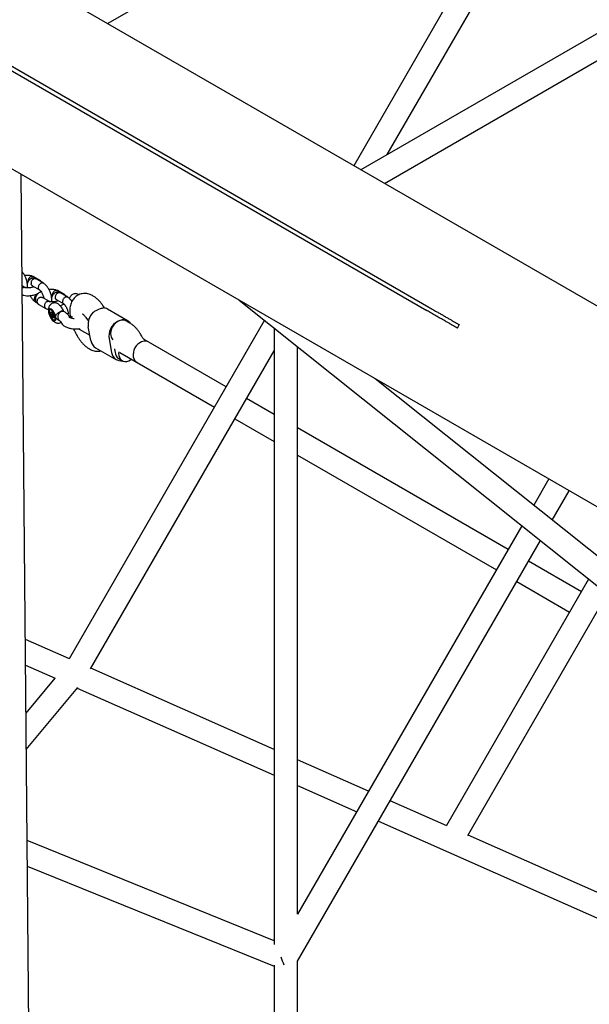
# Model space of a CAD drawing. Units: millimetres. Extents: x 2354 to 17862, y 1433 to 19340.
# Drawn here: x 7476 to 7912, y 10916 to 11670 of the extents above; entities that cross this region are included whole.
import ezdxf

# ---------------------------------------------------------------- set-up
doc = ezdxf.new("R2010")
doc.units = ezdxf.units.MM
doc.layers.add('Dimensions', color=7, linetype='Continuous')
doc.styles.get("Standard").update_dxf_attribs({"font": 'arial.ttf'})
doc.dimstyles.new('Leikkiset keinu', dxfattribs={"dimtxt": 150, "dimasz": 2.5, "dimexe": 0.06, "dimexo": 0.625, "dimtad": 0, "dimtih": 1, "dimtoh": 1, "dimdec": 0, "dimtxsty": 'Standard', "dimcen": 2.5, "dimadec": 0, "dimazin": 0, "dimtfac": 1, "dimtmove": 0, "dimatfit": 3, "dimfxl": 1, "dimarcsym": 0})

# ---------------------------------------------------------------- blocks, each defined once
blk = doc.blocks.new('*D27')
at = {"layer": 'Defpoints', "color": 0, "transparency": 16777216}
for p in [(3857.77, 13683.33), (13702, 13673.34), (13702, 2560.72)]:
    blk.add_point(p, dxfattribs=at)
at = {"layer": 'Dimensions', "color": 0, "lineweight": -2, "transparency": 16777216}
for p, q in [((3857.77, 13682.71), (3857.77, 2560.66)), ((13702, 13672.71), (13702, 2560.66)), ((3860.27, 2560.72), (8555.54, 2560.72)), ((13699.5, 2560.72), (9004.23, 2560.72))]:
    blk.add_line(p, q, dxfattribs=at)
at = {"layer": 'Dimensions', "color": 0, "transparency": 16777216}
for points in [[(3860.27, 2561.14), (3860.27, 2560.31), (3857.77, 2560.72)], [(13699.5, 2561.14), (13699.5, 2560.31), (13702, 2560.72)]]:
    blk.add_solid(points, dxfattribs=at)
at = {"layer": 'Dimensions', "color": 0, "transparency": 16777216, "insert": (8779.89, 2560.72), "char_height": 150, "attachment_point": 5}
blk.add_mtext('9850', dxfattribs=at)

msp = doc.modelspace()

# ---------------------------------------------------------------- linework, layer by layer
at = {"color": 7, "linetype": 'Continuous', "lineweight": 25}
for p, q in [((8466.86, 11134.14), (5388.51, 12911.43)), ((5322.01, 12796.25), (8400.36, 11018.96)), ((7543.51, 11667.24), (8713.52, 12338.8)), ((7883.51, 11820.73), (7732.04, 11558.39)), ((7757.75, 11566.91), (7898.37, 11810.46)), ((8151.4, 11794.18), (7737.52, 11555.23)), ((7755.52, 11544.84), (8140.4, 11767.05)), ((7387.6, 11678.74), (7788.08, 11447.52)), ((7389.1, 11681.33), (7789.58, 11450.12)), ((7489.12, 10208.04), (7477.51, 11551.77)), ((7482.08, 11468.43), (7482.25, 11468.41)), ((7492.34, 11470.13), (7486.58, 11473.45)), ((7494.62, 11468.35), (7488.86, 11471.67)), ((7480.48, 11465.11), (7478.25, 11466.39)), ((7482.02, 11464.84), (7482.12, 11465.56)), ((7486.04, 11466.38), (7491.45, 11463.25)), ((7490.4, 11460.34), (7490.16, 11460.66)), ((7510.92, 11459.41), (7505.16, 11462.73)), ((7513.2, 11457.63), (7507.44, 11460.95)), ((7488.22, 11454.18), (7489.26, 11453.57)), ((7490.5, 11452.39), (7496.26, 11449.07)), ((7499.05, 11454.38), (7493.65, 11457.5)), ((7500.59, 11454.11), (7500.69, 11454.84)), ((7500.66, 11457.7), (7500.82, 11457.69)), ((7504.61, 11455.66), (7510.03, 11452.53)), ((7510.19, 11452.39), (7507.4, 11451.16)), ((7516.17, 11455.05), (7515.87, 11454.91)), ((7644.33, 11455.46), (8044.2, 11136.19)), ((7499.82, 11448.81), (7499.73, 11448.82)), ((7499.86, 11444.95), (7500.17, 11446.47)), ((7499.86, 11444.95), (7500.7, 11445.32)), ((7500.88, 11442.68), (7499.86, 11444.95)), ((7500.17, 11446.47), (7501.49, 11445.71)), ((7500.85, 11446.08), (7500.7, 11445.32)), ((7500.7, 11445.32), (7501.71, 11443.04)), ((7501.49, 11445.71), (7502.51, 11443.43)), ((7510.58, 11446.51), (7509.64, 11447.06)), ((7512.54, 11445.02), (7513.4, 11445.4)), ((7512.91, 11445.19), (7512.64, 11444.94)), ((7541.38, 11449.41), (7540.03, 11451.34)), ((7559.35, 11439.44), (7543.43, 11448.63)), ((7500.88, 11442.68), (7501.71, 11443.04)), ((7500.88, 11442.68), (7502.2, 11441.92)), ((7502.36, 11442.68), (7501.71, 11443.04)), ((7502.51, 11443.43), (7502.2, 11441.92)), ((7503.64, 11440.01), (7503.69, 11440.08)), ((7505.76, 11440.37), (7506.71, 11439.82)), ((7663.69, 11440), (7514.08, 11180.86)), ((7515.02, 11442.19), (7515.07, 11441.91)), ((7526.93, 11442.15), (7528.86, 11439.4)), ((7560.7, 11437.92), (7558.03, 11439.46)), ((7521.85, 11433.3), (7529.99, 11428.6)), ((7530.76, 11424.52), (7528.79, 11435.05)), ((7671.02, 11434.15), (7671.02, 10962.14)), ((7811.4, 11434.05), (7812.9, 11436.65)), ((7544.71, 11425.85), (7546.68, 11415.32)), ((7569.71, 11427.85), (7569.04, 11429)), ((7575.26, 11423.25), (7571.53, 11425.4)), ((7634.33, 11389.14), (7571.53, 11425.4)), ((7530.4, 11173.13), (7671.02, 11416.69)), ((7534.4, 11419.05), (7550.33, 11409.85)), ((7548.86, 11418.08), (7549.17, 11416.43)), ((7552.99, 11415.32), (7625.33, 11373.56)), ((7689.02, 10985.23), (7689.02, 11419.77)), ((7552.15, 11410.7), (7554.81, 11409.17)), ((7562.53, 11409.81), (7566.26, 11407.66)), ((8055.43, 11150.25), (7748.51, 11395.3)), ((7671.02, 11367.96), (7649.92, 11380.14)), ((7640.92, 11364.56), (7671.02, 11347.18)), ((7850.25, 11264.48), (7689.02, 11357.57)), ((7689.02, 11336.79), (7841.25, 11248.9)), ((7881.46, 11318.55), (7869.85, 11298.43)), ((7884.07, 11287.07), (7897.05, 11309.55)), ((7860.74, 11282.66), (7689.02, 10985.23)), ((7689.02, 10949.23), (7874.97, 11271.3)), ((7906.35, 11232.1), (7865.84, 11255.48)), ((7911.94, 11241.78), (7803.01, 11053.1)), ((7856.84, 11239.9), (7897.35, 11216.51)), ((7819.42, 11045.53), (7926.17, 11230.42)), ((7514.37, 11180.74), (7480.59, 11195.68)), ((7480.76, 11175.92), (7503.34, 11165.93)), ((7671.02, 11111.47), (7530.64, 11173.54)), ((7503.28, 11165.96), (7481.07, 11139.29)), ((7481.32, 11111.45), (7520.81, 11158.88)), ((7520.4, 11158.39), (7671.02, 11091.79)), ((7743.42, 11079.45), (7689.02, 11103.51)), ((7689.02, 11083.83), (7734.37, 11063.77)), ((7803.43, 11052.92), (7759.98, 11072.13)), ((7750.93, 11056.45), (8051.11, 10923.71)), ((8051.11, 10943.39), (7819.57, 11045.78)), ((7671.02, 10964.99), (7481.92, 11041.6)), ((7482.09, 11022.11), (7671.02, 10945.57)), ((7689.02, 10803.88), (7689.02, 10949.23)), ((7671.02, 10946.24), (7671.02, 10806.87))]:
    msp.add_line(p, q, dxfattribs=at)
at = {"color": 7, "linetype": 'Continuous', "lineweight": 25, "flags": 128}
for points in [[(7516.47, 11454.91), (7516, 11455.09), (7515.47, 11455.05)], [(7501.8, 11447.23), (7501.04, 11448.07), (7500.3, 11448.62), (7499.62, 11448.84), (7499.06, 11448.71), (7498.66, 11448.25), (7498.44, 11447.49), (7498.43, 11446.49), (7498.62, 11445.31), (7499, 11444.05), (7499.55, 11442.8), (7500.21, 11441.66), (7500.95, 11440.7), (7501.71, 11440), (7502.42, 11439.62), (7503.05, 11439.57), (7503.54, 11439.86), (7503.85, 11440.48), (7503.96, 11441.37), (7503.87, 11442.47), (7503.58, 11443.7), (7503.12, 11444.97), (7502.51, 11446.17), (7501.8, 11447.23)], [(7503.38, 11442.93), (7503.08, 11444.05), (7502.62, 11445.19), (7502.02, 11446.24), (7501.36, 11447.11), (7500.67, 11447.72), (7500.04, 11448.01), (7499.5, 11447.97), (7499.12, 11447.59), (7498.91, 11446.91), (7498.92, 11445.99), (7499.12, 11444.9), (7499.5, 11443.76), (7500.04, 11442.65), (7500.68, 11441.68), (7501.36, 11440.94), (7502.03, 11440.48), (7502.62, 11440.35), (7503.09, 11440.57), (7503.38, 11441.1), (7503.48, 11441.91), (7503.38, 11442.93)], [(7516.05, 11441.49), (7516.19, 11442.65), (7516.35, 11443.37)], [(7561.49, 11437.53), (7560.68, 11438.44), (7559.4, 11439.41), (7557.93, 11440.06), (7556.31, 11440.36), (7554.62, 11440.31), (7552.9, 11439.9), (7551.21, 11439.15), (7549.61, 11438.09), (7548.16, 11436.74), (7546.9, 11435.17), (7545.88, 11433.42), (7545.13, 11431.54), (7544.67, 11429.62), (7544.53, 11427.7), (7544.71, 11425.85)], [(7558.03, 11439.46), (7556.94, 11439.94), (7555.5, 11440.22), (7553.97, 11440.14), (7552.43, 11439.72), (7550.93, 11438.97), (7549.54, 11437.92), (7548.31, 11436.61), (7547.3, 11435.1), (7546.54, 11433.45), (7546.07, 11431.73), (7545.9, 11430), (7546.04, 11428.35)], [(7575.26, 11423.25), (7574.17, 11423.73), (7572.73, 11424.01), (7571.21, 11423.93), (7569.66, 11423.51), (7568.17, 11422.76), (7566.78, 11421.71), (7565.55, 11420.4), (7564.53, 11418.89), (7563.78, 11417.24), (7563.3, 11415.52), (7563.13, 11413.79), (7563.28, 11412.13)], [(7552.14, 11415.93), (7552.03, 11414.72), (7552.16, 11413.14)], [(7552.16, 11413.14), (7552.59, 11411.7), (7553.32, 11410.47), (7554.31, 11409.5), (7555.5, 11408.83), (7556.85, 11408.51), (7558.29, 11408.54), (7559.76, 11408.92), (7561.18, 11409.64), (7561.88, 11410.14)]]:
    msp.add_lwpolyline(points, dxfattribs=at)
at = {"color": 7, "linetype": 'Continuous', "lineweight": 25}
for centre, radius, start, end in [((7509.18, 11443.31), 3.49, 65.5357, 159.09822), ((7541.64, 11436.97), 12.99, 134.86355, 188.51317), ((7539.89, 11442.44), 7.14, 60.2214, 88.19541), ((7508.87, 11442.61), 3.53, 146.47828, 231.04917), ((7538.43, 11425.68), 7.77, 188.65721, 238.73088), ((7552.73, 11429.48), 6.78, 189.59261, 220.21444), ((7554, 11416.29), 7.38, 187.52855, 278.80996), ((7555.95, 11417.69), 6.89, 190.54444, 197.87836), ((7555.18, 11415.64), 5.79, 180.60361, 238.46995), ((7569.56, 11413.09), 6.36, 188.68279, 238.70531)]:
    msp.add_arc(centre, radius, start, end, dxfattribs=at)
msp.add_ellipse((7680.02, 10951.64), major_axis=(-3.77, 10.96), ratio=0.279816, start_param=1.384438, end_param=1.964393, dxfattribs=at)
msp.add_ellipse((7680.02, 10951.64), major_axis=(-3.77, 10.96), ratio=0.279816, start_param=1.384438, end_param=1.964393, dxfattribs=at)
for points, knots in [([(7482.15, 11467.68), (7482.12, 11468.04), (7482.05, 11469.3), (7481.44, 11471.32), (7480.48, 11473.61), (7479.43, 11475.53), (7478.57, 11476.59), (7478.16, 11477.09)], [0, 0, 0, 0, 0.113101, 0.400713, 0.585805, 0.802796, 1, 1, 1, 1]), ([(7486.6, 11473.45), (7486.32, 11473.58), (7485.74, 11473.84), (7484.48, 11474.2), (7482.83, 11474.43), (7481.19, 11474.46), (7480.28, 11474.36), (7480.03, 11474.33)], [0, 0, 0, 0, 0.163321, 0.3289876, 0.6310994, 0.8980793, 1, 1, 1, 1]), ([(7488.86, 11471.68), (7488.38, 11471.86), (7487.5, 11472.2), (7486.16, 11472.25), (7484.8, 11471.96), (7483.21, 11470.85), (7482.21, 11468.91), (7481.93, 11466.82), (7482.1, 11465.47), (7482.18, 11464.82)], [0, 0, 0, 0, 0.113233, 0.208546, 0.333925, 0.488829, 0.692506, 0.853093, 1, 1, 1, 1]), ([(7484.67, 11473.45), (7484.66, 11473.44), (7484.37, 11473.31), (7483.84, 11472.93), (7483.2, 11472.15), (7482.78, 11471.21), (7482.66, 11470.39), (7482.69, 11469.85), (7482.74, 11469.64), (7482.76, 11469.58)], [0, 0, 0, 0, 0.00837, 0.217967, 0.427565, 0.63715, 0.846688, 0.950298, 1, 1, 1, 1]), ([(7484.67, 11473.45), (7484.68, 11473.45), (7484.96, 11473.58), (7485.54, 11473.72), (7486.21, 11473.68), (7486.51, 11473.46), (7486.6, 11473.4)], [0, 0, 0, 0, 0.016293, 0.424272, 0.832248, 1, 1, 1, 1]), ([(7488.92, 11471.61), (7488.72, 11471.71), (7488.28, 11471.93), (7487.6, 11471.9), (7487.04, 11471.73), (7486.62, 11471.53), (7486.1, 11471.16), (7485.54, 11470.54), (7485.07, 11469.63), (7484.9, 11468.72), (7484.94, 11468.15), (7484.99, 11467.91), (7484.99, 11467.9)], [0, 0, 0, 0, 0.115038, 0.255981, 0.325681, 0.395375, 0.465069, 0.605976, 0.746898, 0.887873, 0.99437, 1, 1, 1, 1]), ([(7486.06, 11466.42), (7485.95, 11466.47), (7485.6, 11466.63), (7485.23, 11467.16), (7485.04, 11467.65), (7484.99, 11467.89), (7484.99, 11467.9)], [0, 0, 0, 0, 0.193435, 0.642663, 0.98206, 1, 1, 1, 1]), ([(7494.7, 11468.3), (7494.47, 11468.42), (7494, 11468.65), (7493.29, 11468.62), (7492.73, 11468.44), (7492.31, 11468.24), (7491.79, 11467.88), (7491.21, 11467.27), (7490.71, 11466.37), (7490.51, 11465.48), (7490.52, 11464.93), (7490.56, 11464.7), (7490.56, 11464.68)], [0, 0, 0, 0, 0.136245, 0.273811, 0.34184, 0.409864, 0.477888, 0.615418, 0.752964, 0.89056, 0.994504, 1, 1, 1, 1]), ([(7491.07, 11470.4), (7491.27, 11470.41), (7491.77, 11470.45), (7492.18, 11470.21), (7492.42, 11470.08)], [0, 0, 0, 0, 0.410382, 1, 1, 1, 1]), ([(7493.58, 11468.95), (7493.57, 11468.97), (7493.44, 11469.19), (7493.03, 11469.59), (7492.59, 11469.94), (7492.37, 11470.11)], [0, 0, 0, 0, 0.03864, 0.510408, 1, 1, 1, 1]), ([(7500.72, 11456.96), (7500.7, 11457.32), (7500.62, 11458.58), (7500.01, 11460.59), (7499.06, 11462.89), (7497.9, 11464.94), (7496.36, 11467), (7495.2, 11467.9), (7494.59, 11468.37)], [0, 0, 0, 0, 0.084773, 0.300349, 0.439081, 0.601723, 0.790011, 1, 1, 1, 1]), ([(7478.61, 11465.07), (7478.6, 11465.06), (7478.48, 11465.01), (7478.37, 11464.92), (7478.26, 11464.84)], [0, 0, 0, 0, 0.089604, 1, 1, 1, 1]), ([(7478.31, 11459.53), (7478.38, 11459.49), (7478.75, 11459.33), (7479.79, 11459.06), (7481.43, 11458.81), (7483.4, 11458.81), (7485.75, 11459.05), (7488.52, 11459.77), (7491.03, 11460.86), (7492.08, 11461.84), (7492.44, 11462.19)], [0, 0, 0, 0, 0.01976, 0.097145, 0.238267, 0.362977, 0.472992, 0.680672, 0.889377, 1, 1, 1, 1]), ([(7478.61, 11465.07), (7478.62, 11465.07), (7478.91, 11465.21), (7479.48, 11465.34), (7480.15, 11465.3), (7480.45, 11465.09), (7480.54, 11465.02)], [0, 0, 0, 0, 0.016292, 0.424274, 0.832256, 1, 1, 1, 1]), ([(7487.1, 11465.76), (7487.03, 11465.73), (7486.75, 11465.58), (7486.03, 11465.34), (7485, 11465.06), (7483.73, 11464.84), (7482.38, 11464.77), (7481.33, 11464.86), (7480.7, 11465.01), (7480.48, 11465.11), (7480.4, 11465.15)], [0, 0, 0, 0, 0.040188, 0.154562, 0.290567, 0.449988, 0.630844, 0.83045, 0.936715, 1, 1, 1, 1]), ([(7492.68, 11461.87), (7492.29, 11461.7), (7491.02, 11461.13), (7489.57, 11459.8), (7488.64, 11458.28), (7488.32, 11457.1), (7488.25, 11456.26), (7488.35, 11455.42), (7488.63, 11454.52), (7489.15, 11453.66), (7489.79, 11452.93), (7490.24, 11452.59), (7490.47, 11452.41)], [0, 0, 0, 0, 0.0925303, 0.3028375, 0.4753535, 0.5417009, 0.621148, 0.6874029, 0.7719658, 0.8768961, 0.9373072, 1, 1, 1, 1]), ([(7491.4, 11463.33), (7491.35, 11463.35), (7491.06, 11463.49), (7490.77, 11463.96), (7490.6, 11464.44), (7490.56, 11464.67), (7490.56, 11464.68)], [0, 0, 0, 0, 0.105481, 0.603696, 0.980103, 1, 1, 1, 1]), ([(7491.38, 11463.29), (7491.46, 11463.24), (7491.67, 11463.09), (7492.15, 11462.61), (7492.82, 11461.75), (7493.52, 11460.55), (7494.05, 11459.36), (7494.42, 11458.32), (7494.64, 11457.49), (7494.71, 11457.06), (7494.74, 11456.87)], [0, 0, 0, 0, 0.061152, 0.162019, 0.351493, 0.52338, 0.675394, 0.805861, 0.915719, 1, 1, 1, 1]), ([(7505.18, 11462.72), (7504.89, 11462.85), (7504.32, 11463.11), (7503.06, 11463.47), (7501.4, 11463.71), (7499.77, 11463.74), (7498.85, 11463.63), (7498.6, 11463.6)], [0, 0, 0, 0, 0.163321, 0.328988, 0.631099, 0.898079, 1, 1, 1, 1]), ([(7507.43, 11460.95), (7506.96, 11461.14), (7506.08, 11461.47), (7504.74, 11461.53), (7503.37, 11461.23), (7501.78, 11460.13), (7500.79, 11458.19), (7500.51, 11456.1), (7500.68, 11454.74), (7500.76, 11454.1)], [0, 0, 0, 0, 0.1132331, 0.2085457, 0.3339251, 0.4888287, 0.6925062, 0.8530931, 1, 1, 1, 1]), ([(7503.24, 11462.72), (7503.23, 11462.72), (7502.95, 11462.58), (7502.41, 11462.21), (7501.77, 11461.42), (7501.35, 11460.48), (7501.24, 11459.67), (7501.26, 11459.13), (7501.31, 11458.92), (7501.33, 11458.85)], [0, 0, 0, 0, 0.00837, 0.217967, 0.427565, 0.63715, 0.846688, 0.950298, 1, 1, 1, 1]), ([(7503.24, 11462.72), (7503.25, 11462.73), (7503.54, 11462.86), (7504.11, 11463), (7504.78, 11462.95), (7505.08, 11462.74), (7505.17, 11462.67)], [0, 0, 0, 0, 0.016293, 0.424272, 0.832248, 1, 1, 1, 1]), ([(7507.5, 11460.89), (7507.3, 11460.99), (7506.86, 11461.21), (7506.18, 11461.17), (7505.61, 11461), (7505.2, 11460.8), (7504.68, 11460.44), (7504.11, 11459.82), (7503.65, 11458.9), (7503.48, 11457.99), (7503.51, 11457.43), (7503.56, 11457.19), (7503.57, 11457.18)], [0, 0, 0, 0, 0.1150376, 0.255981, 0.3256809, 0.3953751, 0.4650692, 0.6059757, 0.7468985, 0.8878735, 0.9943695, 1, 1, 1, 1]), ([(7509.65, 11459.68), (7509.85, 11459.69), (7510.34, 11459.72), (7510.75, 11459.49), (7510.99, 11459.35)], [0, 0, 0, 0, 0.410382, 1, 1, 1, 1]), ([(7521.64, 11459.63), (7521.49, 11459.72), (7521.03, 11460.02), (7520.14, 11460.31), (7519, 11460.46), (7517.86, 11460.32), (7516.77, 11459.9), (7515.84, 11459.22), (7515.12, 11458.37), (7514.63, 11457.47), (7514.47, 11456.86), (7514.4, 11456.58)], [0, 0, 0, 0, 0.057036, 0.182821, 0.3048232, 0.4257123, 0.5466716, 0.6713556, 0.7886873, 0.9038422, 1, 1, 1, 1]), ([(7540.03, 11451.34), (7539.76, 11451.7), (7539, 11452.77), (7537.63, 11454.42), (7535.88, 11456.21), (7534.05, 11457.72), (7532.19, 11458.9), (7530.4, 11459.74), (7528.61, 11460.29), (7526.82, 11460.56), (7525.06, 11460.55), (7523.28, 11460.26), (7521.54, 11459.66), (7519.93, 11458.76), (7518.54, 11457.63), (7517.36, 11456.32), (7516.4, 11454.85), (7515.64, 11453.23), (7515.08, 11451.44), (7514.71, 11449.46), (7514.56, 11447.27), (7514.64, 11444.94), (7514.85, 11443.21), (7515, 11442.3), (7515.02, 11442.19)], [0, 0, 0, 0, 0.029416, 0.08596, 0.144242, 0.204993, 0.257768, 0.306349, 0.351601, 0.394623, 0.436261, 0.477128, 0.521422, 0.564223, 0.60601, 0.647462, 0.689393, 0.732727, 0.778537, 0.827932, 0.881518, 0.938365, 0.992651, 1, 1, 1, 1]), ([(7484.24, 11458.92), (7484.45, 11458.52), (7485.1, 11457.32), (7486.49, 11455.53), (7487.64, 11454.63), (7488.24, 11454.15)], [0, 0, 0, 0, 0.19388, 0.574978, 1, 1, 1, 1]), ([(7489.41, 11459.35), (7489.29, 11459.3), (7489.02, 11459.18), (7488.51, 11458.82), (7487.93, 11458.21), (7487.44, 11457.31), (7487.23, 11456.43), (7487.25, 11455.87), (7487.28, 11455.64), (7487.29, 11455.63)], [0, 0, 0, 0, 0.093287, 0.197788, 0.409066, 0.620392, 0.83182, 0.991556, 1, 1, 1, 1]), ([(7488.27, 11454.19), (7488.17, 11454.24), (7487.83, 11454.39), (7487.49, 11454.9), (7487.33, 11455.39), (7487.29, 11455.62), (7487.29, 11455.63)], [0, 0, 0, 0, 0.193529, 0.642725, 0.982059, 1, 1, 1, 1]), ([(7491.61, 11457.56), (7491.6, 11457.56), (7491.31, 11457.43), (7490.74, 11457.07), (7490.07, 11456.31), (7489.62, 11455.39), (7489.49, 11454.58), (7489.52, 11453.96), (7489.62, 11453.53), (7489.85, 11453.01), (7490.16, 11452.58), (7490.49, 11452.43), (7490.58, 11452.39)], [0, 0, 0, 0, 0.005819, 0.15153, 0.29724, 0.442932, 0.588597, 0.660632, 0.73266, 0.804689, 0.950315, 1, 1, 1, 1]), ([(7491.61, 11457.56), (7491.62, 11457.57), (7491.92, 11457.69), (7492.52, 11457.81), (7493.23, 11457.75), (7493.54, 11457.53), (7493.63, 11457.47)], [0, 0, 0, 0, 0.016293, 0.424274, 0.832256, 1, 1, 1, 1]), ([(7497.19, 11454.34), (7497.17, 11454.34), (7496.89, 11454.21), (7496.35, 11453.83), (7495.71, 11453.05), (7495.3, 11452.11), (7495.17, 11451.29), (7495.21, 11450.68), (7495.31, 11450.25), (7495.54, 11449.73), (7495.88, 11449.26), (7496.25, 11449.11), (7496.39, 11449.05)], [0, 0, 0, 0, 0.005644, 0.146958, 0.288272, 0.429569, 0.570839, 0.6407, 0.710556, 0.780411, 0.921644, 1, 1, 1, 1]), ([(7497.19, 11454.34), (7497.2, 11454.35), (7497.48, 11454.48), (7498.05, 11454.62), (7498.73, 11454.58), (7499.03, 11454.36), (7499.11, 11454.3)], [0, 0, 0, 0, 0.016292, 0.424274, 0.832256, 1, 1, 1, 1]), ([(7509.87, 11446.93), (7509.82, 11447.06), (7509.63, 11447.68), (7509.11, 11448.74), (7508.32, 11450.07), (7507.38, 11451.24), (7506.36, 11452.17), (7505.28, 11452.84), (7504.18, 11453.23), (7503.04, 11453.37), (7501.89, 11453.23), (7500.81, 11452.81), (7499.87, 11452.14), (7499.15, 11451.29), (7498.64, 11450.33), (7498.33, 11449.28), (7498.21, 11448.11), (7498.28, 11446.78), (7498.5, 11445.58), (7498.76, 11444.84), (7498.84, 11444.59)], [0, 0, 0, 0, 0.018826, 0.08594, 0.153933, 0.224952, 0.294161, 0.353872, 0.408826, 0.462127, 0.514942, 0.567788, 0.622261, 0.673522, 0.723831, 0.775654, 0.831975, 0.895809, 0.965547, 1, 1, 1, 1]), ([(7505.68, 11455.04), (7505.61, 11455), (7505.33, 11454.86), (7504.61, 11454.62), (7503.57, 11454.33), (7502.31, 11454.12), (7500.95, 11454.04), (7499.91, 11454.14), (7499.27, 11454.29), (7499.05, 11454.39), (7498.97, 11454.43)], [0, 0, 0, 0, 0.040188, 0.154562, 0.290567, 0.449988, 0.630844, 0.83045, 0.936715, 1, 1, 1, 1]), ([(7504.63, 11455.69), (7504.53, 11455.74), (7504.17, 11455.9), (7503.81, 11456.43), (7503.62, 11456.93), (7503.57, 11457.16), (7503.57, 11457.18)], [0, 0, 0, 0, 0.193435, 0.642663, 0.98206, 1, 1, 1, 1]), ([(7513.28, 11457.57), (7513.04, 11457.69), (7512.58, 11457.93), (7511.87, 11457.89), (7511.3, 11457.72), (7510.89, 11457.52), (7510.36, 11457.15), (7509.78, 11456.54), (7509.29, 11455.64), (7509.08, 11454.76), (7509.1, 11454.2), (7509.14, 11453.97), (7509.14, 11453.96)], [0, 0, 0, 0, 0.136245, 0.273811, 0.34184, 0.409864, 0.477888, 0.615418, 0.752964, 0.89056, 0.994504, 1, 1, 1, 1]), ([(7509.97, 11452.6), (7509.92, 11452.63), (7509.64, 11452.76), (7509.35, 11453.24), (7509.18, 11453.72), (7509.14, 11453.95), (7509.14, 11453.96)], [0, 0, 0, 0, 0.105481, 0.603696, 0.980103, 1, 1, 1, 1]), ([(7509.95, 11452.57), (7510.03, 11452.51), (7510.24, 11452.37), (7510.73, 11451.89), (7511.39, 11451.03), (7512.09, 11449.82), (7512.63, 11448.64), (7512.99, 11447.59), (7513.22, 11446.73), (7513.35, 11446.04), (7513.4, 11445.5), (7513.41, 11445.1), (7513.38, 11444.87), (7513.4, 11444.88), (7513.41, 11444.88)], [0, 0, 0, 0, 0.0460629, 0.1220401, 0.2647613, 0.3942346, 0.5087389, 0.6070125, 0.6897629, 0.7648418, 0.8335645, 0.8961297, 0.9577278, 1, 1, 1, 1]), ([(7512.16, 11458.23), (7512.15, 11458.24), (7512.01, 11458.47), (7511.61, 11458.87), (7511.17, 11459.21), (7510.94, 11459.39)], [0, 0, 0, 0, 0.03864, 0.510408, 1, 1, 1, 1]), ([(7516.24, 11454.42), (7515.83, 11455), (7514.85, 11456.38), (7513.78, 11457.19), (7513.17, 11457.65)], [0, 0, 0, 0, 0.425805, 1, 1, 1, 1]), ([(7496.24, 11449.08), (7496.52, 11448.95), (7497.1, 11448.7), (7497.78, 11448.46), (7498.21, 11448.4), (7498.27, 11448.39)], [0, 0, 0, 0, 0.460358, 0.927328, 1, 1, 1, 1]), ([(7503.38, 11442.93), (7503.38, 11442.93), (7503.44, 11443.01), (7503.64, 11443.33), (7504.1, 11444.03), (7504.71, 11444.76), (7505.34, 11445.4), (7505.94, 11445.94), (7506.9, 11446.6), (7507.93, 11447.08), (7508.9, 11447.27), (7509.51, 11447.21), (7509.63, 11447.06), (7509.64, 11447.06)], [0, 0, 0, 0, 0.001224, 0.060799, 0.213823, 0.367661, 0.382044, 0.496632, 0.606932, 0.721105, 0.849751, 0.999015, 1, 1, 1, 1]), ([(7514.65, 11442.11), (7514.39, 11442.63), (7513.89, 11443.6), (7512.83, 11444.81), (7511.74, 11445.76), (7510.98, 11446.26), (7510.63, 11446.49)], [0, 0, 0, 0, 0.301576, 0.569466, 0.802252, 1, 1, 1, 1]), ([(7524.49, 11444.82), (7524.48, 11444.83), (7524.45, 11444.84), (7524.65, 11444.72), (7525.04, 11444.39), (7525.61, 11443.82), (7526.26, 11443.07), (7526.71, 11442.45), (7526.93, 11442.15)], [0, 0, 0, 0, 0.0586, 0.235305, 0.418395, 0.61214, 0.81835, 1, 1, 1, 1]), ([(7532.47, 11446.18), (7533.23, 11446.61), (7534.74, 11447.48), (7537.01, 11448.6), (7538.91, 11449.28), (7539.76, 11449.48), (7540.11, 11449.57)], [0, 0, 0, 0, 0.266006, 0.531719, 0.802227, 1, 1, 1, 1]), ([(7811.4, 11434.05), (7811.29, 11434.12), (7811.11, 11434.22), (7810.63, 11434.49), (7810.07, 11434.82), (7809.17, 11435.34), (7807.8, 11436.13), (7806.08, 11437.12), (7804.02, 11438.32), (7801.46, 11439.79), (7798.41, 11441.55), (7794.99, 11443.53), (7791.5, 11445.54), (7789.23, 11446.86), (7788.08, 11447.52)], [0, 0, 0, 0, 0.061987, 0.093533, 0.125884, 0.186897, 0.251611, 0.329592, 0.412492, 0.501727, 0.623146, 0.751329, 0.874637, 1, 1, 1, 1]), ([(7789.58, 11450.12), (7790.73, 11449.45), (7793.03, 11448.12), (7796.13, 11446.33), (7798.82, 11444.78), (7801.07, 11443.48), (7803.33, 11442.18), (7805.52, 11440.91), (7807.59, 11439.71), (7809.31, 11438.72), (7810.68, 11437.93), (7811.74, 11437.32), (7812.55, 11436.85), (7812.79, 11436.72), (7812.9, 11436.65)], [0, 0, 0, 0, 0.126224, 0.250375, 0.336028, 0.418467, 0.498235, 0.587823, 0.671041, 0.749322, 0.813587, 0.874246, 0.938024, 1, 1, 1, 1]), ([(7499.77, 11442.4), (7500.01, 11441.98), (7500.52, 11441.1), (7501.45, 11439.96), (7502.47, 11439.04), (7503.55, 11438.38), (7504.66, 11437.99), (7505.8, 11437.87), (7506.93, 11438), (7507.62, 11438.31), (7507.95, 11438.46)], [0, 0, 0, 0, 0.134507, 0.284139, 0.429235, 0.554307, 0.669693, 0.781714, 0.892759, 1, 1, 1, 1]), ([(7505.77, 11440.39), (7505.71, 11440.42), (7505.25, 11440.62), (7504.48, 11441.37), (7503.79, 11442.24), (7503.45, 11442.8), (7503.38, 11442.92), (7503.38, 11442.93)], [0, 0, 0, 0, 0.0584946, 0.437883, 0.8790811, 0.9965045, 1, 1, 1, 1]), ([(7506.65, 11439.86), (7506.88, 11439.7), (7507.4, 11439.34), (7507.5, 11439.15), (7507.56, 11439.04)], [0, 0, 0, 0, 0.440312, 1, 1, 1, 1]), ([(7507.58, 11438.99), (7508.06, 11438.15), (7508.91, 11436.67), (7510.45, 11435.67), (7511.12, 11435.24)], [0, 0, 0, 0, 0.564458, 1, 1, 1, 1]), ([(7514.94, 11441.96), (7514.82, 11442.04), (7514.66, 11442.15), (7514.68, 11442.11), (7514.68, 11442.1)], [0, 0, 0, 0, 0.710343, 1, 1, 1, 1]), ([(7518.09, 11441.18), (7517.98, 11441.19), (7517.36, 11441.21), (7516.12, 11441.45), (7515.39, 11441.76), (7514.94, 11441.96)], [0, 0, 0, 0, 0.073243, 0.423612, 1, 1, 1, 1]), ([(7569.04, 11429), (7568.81, 11429.38), (7568.15, 11430.47), (7566.95, 11432.19), (7565.38, 11434.1), (7563.69, 11435.78), (7562.11, 11437.05), (7561.09, 11437.68), (7560.7, 11437.92)], [0, 0, 0, 0, 0.100942, 0.291516, 0.487917, 0.693834, 0.883051, 1, 1, 1, 1]), ([(7511.12, 11435.24), (7511.91, 11434.86), (7513.35, 11434.17), (7515.79, 11433.65), (7517.87, 11433.43), (7519.76, 11433.4), (7521.27, 11433.44), (7522.26, 11433.58), (7522.58, 11433.63)], [0, 0, 0, 0, 0.258529, 0.476735, 0.647012, 0.771883, 0.928415, 1, 1, 1, 1]), ([(7517.57, 11433.5), (7517.74, 11433.08), (7518.24, 11431.85), (7519.22, 11429.89), (7520.49, 11427.63), (7521.89, 11425.48), (7523.42, 11423.46), (7525.08, 11421.59), (7526.85, 11419.95), (7528.67, 11418.61), (7530.47, 11417.59), (7532.26, 11416.87), (7534.05, 11416.43), (7535.82, 11416.29), (7537.33, 11416.36), (7538.21, 11416.59), (7538.52, 11416.67)], [0, 0, 0, 0, 0.042028, 0.122747, 0.203804, 0.28572, 0.369183, 0.455043, 0.544239, 0.626739, 0.703361, 0.774037, 0.840429, 0.904047, 0.966002, 1, 1, 1, 1]), ([(7571.63, 11425.34), (7571.63, 11425.35), (7571.61, 11425.35), (7571.35, 11425.6), (7570.93, 11426.06), (7570.4, 11426.75), (7569.98, 11427.4), (7569.75, 11427.79), (7569.71, 11427.85)], [0, 0, 0, 0, 0.142336, 0.329309, 0.525693, 0.735865, 0.958621, 1, 1, 1, 1])]:
    msp.add_open_spline(points, degree=3, knots=knots, dxfattribs=at)

# ---------------------------------------------------------------- dimensions: what is measured, and where the dimension line sits
at = {"layer": 'Dimensions'}
dim = msp.add_linear_dim(base=(13702, 2560.72), p1=(3857.77, 13683.33), p2=(13702, 13673.34), text='9850', dimstyle='Leikkiset keinu', dxfattribs=at)
dim.commit()
dim.dimension.update_dxf_attribs({"geometry": '*D27', "text_midpoint": (8779.89, 2560.72)})

doc.saveas('drawing.dxf')
